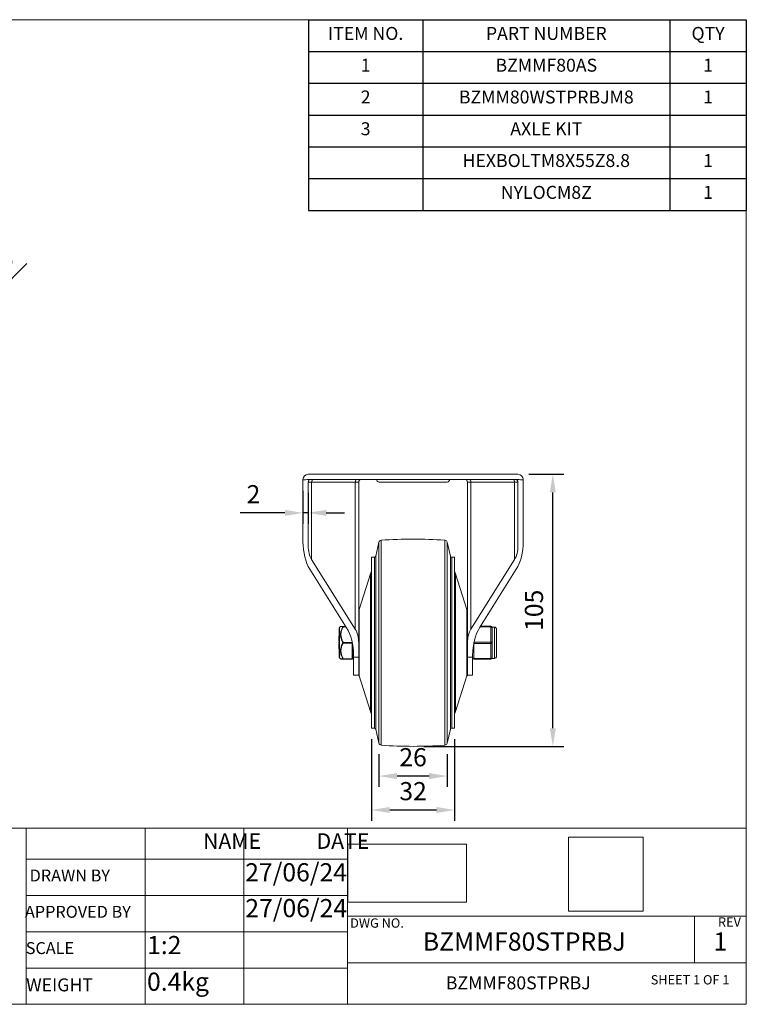
# Model space of a CAD drawing. Units: millimetres. Extents: x 10 to 287, y 10 to 200.
# Drawn here: x 147 to 287, y 10 to 200 of the extents above; entities that cross this region are included whole.
import ezdxf

# ---------------------------------------------------------------- set-up
doc = ezdxf.new("R2010")
doc.units = ezdxf.units.MM
doc.header["$LTSCALE"] = 0.75
for name, color, linetype, lineweight in [('Custom Tables', 7, 'Continuous', 13), ('FD_Dimensions', 7, 'Continuous', 13), ('Notes', 7, 'Continuous', 13), ('TITLEBLOCK', 7, 'Continuous', 18), ('Visible', 7, 'Continuous', 13), ('Visible Narrow', 7, 'Continuous', 13)]:
    doc.layers.add(name, color=color, linetype=linetype, lineweight=lineweight)
doc.styles.add('FusionTitle', font='arial.ttf')
doc.styles.get("Standard").update_dxf_attribs({"font": 'arial.ttf'})
doc.dimstyles.new('Dim-ISO-25', dxfattribs={"dimtxt": 3.5, "dimasz": 3.5, "dimexe": 2.1, "dimexo": 2.1, "dimgap": 1.4, "dimtad": 1, "dimdec": 4, "dimdsep": 46, "dimtxsty": 'Standard', "dimcen": 0, "dimadec": 4, "dimazin": 2, "dimtp": 0.1, "dimtm": 0.1, "dimtfac": 1, "dimtdec": 4, "dimtmove": 0, "dimatfit": 3, "dimfxl": 1, "dimarcsym": 0})
picture_1 = doc.add_image_def('image1.png', size_in_pixel=(284, 139))
picture_2 = doc.add_image_def('image2.png', size_in_pixel=(137, 136))

# ---------------------------------------------------------------- blocks, each defined once
blk = doc.blocks.new('BIL C&W DRAWING SHEET')
at = {"layer": 'TITLEBLOCK', "lineweight": 13}
for p, q in [((-175, 34), (-139, 34)), ((-116, 0), (-116, 34)), ((-97, 0), (-97, 34)), ((-77, 28), (-139, 28)), ((-77, 0), (-77, 28)), ((-77, 28), (-77, 22)), ((-77, 21), (-77, 28)), ((-77, 21), (-139, 21)), ((-77, 14), (-77, 21)), ((-77, 14), (-139, 14)), ((-77, 7), (-77, 14)), ((-77, 6), (-77, 12.5)), ((-77, 7), (-139, 7)), ((-77, 0), (-77, 7)), ((-77, 0), (-77, 6)), ((-139, 0), (-116, 0)), ((-116, 0), (-97, 0))]:
    blk.add_line(p, q, dxfattribs=at)
for points in [[(-277, 190), (0, 190), (0, 0), (-277, 0)], [(0, 0), (-209, 0), (-209, 34), (0, 34)], [(-175, 0), (-139, 0), (-139, 34), (-175, 34)], [(-139, 0), (-77, 0), (-77, 34), (-139, 34)], [(-77, 0), (-139, 0), (-139, 34), (-77, 34)], [(-77, 17), (0, 17), (0, 34), (-77, 34)], [(-10, 17), (-77, 17), (-77, 8), (-10, 8)], [(0, 8), (-10, 8), (-10, 17), (0, 17)], [(0, 0), (-77, 0), (-77, 8), (0, 8)], [(-77, 0), (-139, 0), (-139, 0), (-77, 0)]]:
    blk.add_lwpolyline(points, close=True, dxfattribs=at)
at = {"layer": 'TITLEBLOCK', "lineweight": 35, "attachment_point": 1, "style": 'FusionTitle'}
for s, width, heights, insert, char_height in [('\\pi3.71794;{\\f8514oem|b0|i0|c0|p0;NAME}', 19, [0], (-116, 33), 3), ('\\pi4.68554;{\\f8514oem|b0|i0|c0|p0;DATE}', 20, [0], (-97, 33), 3), ('{\\f8514oem|b0|i0|c0|p0; \\H1.04545x;DRAWN BY}', 23, [0], (-139, 26), 2.2), (' {\\f8514oem|b0|i0|c0|p0;\\H0.92x;APPROVED BY}', 26, [4.81], (-140, 19), 2.5), ('{\\f8514oem|b0|i0|c0|p0;DWG NO.}', 13, [0], (-76.47, 16.58), 1.8), ('\\pi2.52347;{\\f8514oem|b0|i0|c0|p0;REV}', 10, [0], (-10, 16.78), 1.8), (' {\\f8514oem|b0|i0|c0|p0;\\H0.76667x;SCALE}', 23, [0], (-140, 12), 3), ('{\\f8514oem|b0|i0|c0|p0;WEIGHT}', 23, [0], (-139, 5), 2.5), ('{\\f8514oem|b0|i0|c0|p0;SHEET 1 OF 1}', 18.4378, [0], (-18.44, 5.63), 1.8)]:
    blk.add_mtext_dynamic_manual_height_columns(s, width=width, gutter_width=17.5, heights=heights, dxfattribs=dict(at, insert=insert, char_height=char_height))
at = {"layer": 'TITLEBLOCK', "linetype": 'Continuous', "lineweight": 0}
image = blk.add_image(picture_1, insert=(-76.92, 19.7), size_in_units=(22.89, 11.2), dxfattribs=at)
image.dxf.flags = 15
image = blk.add_image(picture_2, insert=(-34.31, 17.97), size_in_units=(14.37, 14.27), dxfattribs=at)
image.dxf.flags = 15
blk = doc.blocks.new('*D23')
at = {"layer": 'Defpoints', "color": 0, "transparency": 16777216}
for p in [(125.65, 145.32), (122.03, 141.7), (133.08, 137.9)]:
    blk.add_point(p, dxfattribs=at)
at = {"layer": 'FD_Dimensions', "color": 0, "lineweight": -2, "transparency": 16777216}
for p, q in [((135.55, 140.37), (148.14, 152.96)), ((127.14, 143.84), (134.56, 136.41)), ((123.51, 140.21), (130.94, 132.79)), ((129.45, 134.27), (133.08, 137.9)), ((126.98, 131.8), (124.5, 129.32))]:
    blk.add_line(p, q, dxfattribs=at)
at = {"layer": 'FD_Dimensions', "color": 0, "transparency": 16777216}
for points in [[(135.14, 140.78), (135.96, 139.96), (133.08, 137.9)], [(126.57, 132.21), (127.39, 131.38), (129.45, 134.27)]]:
    blk.add_solid(points, dxfattribs=at)
at = {"layer": 'FD_Dimensions', "color": 0, "transparency": 16777216, "insert": (140.83, 150.16), "char_height": 3.5, "attachment_point": 5, "rotation": 45}
blk.add_mtext('10.25', dxfattribs=at)
blk = doc.blocks.new('*D25')
at = {"layer": 'Defpoints', "color": 0, "transparency": 16777216}
for p in [(242.93, 112.28), (249.66, 112.28), (222.68, 59.78)]:
    blk.add_point(p, dxfattribs=at)
at = {"layer": 'FD_Dimensions', "color": 0, "lineweight": -2, "transparency": 16777216}
for p, q in [((245.03, 112.28), (251.76, 112.28)), ((249.66, 63.28), (249.66, 108.78)), ((224.78, 59.78), (251.76, 59.78))]:
    blk.add_line(p, q, dxfattribs=at)
at = {"layer": 'FD_Dimensions', "color": 0, "transparency": 16777216}
for points in [[(249.07, 108.78), (250.24, 108.78), (249.66, 112.28)], [(249.07, 63.28), (250.24, 63.28), (249.66, 59.78)]]:
    blk.add_solid(points, dxfattribs=at)
at = {"layer": 'FD_Dimensions', "color": 0, "transparency": 16777216, "insert": (246.47, 86.03), "char_height": 3.5, "attachment_point": 5, "rotation": 90}
blk.add_mtext('105', dxfattribs=at)
blk = doc.blocks.new('*D26')
at = {"layer": 'Defpoints', "color": 0, "transparency": 16777216}
for p in [(216.1, 60.39), (229.26, 60.39), (216.1, 54.04)]:
    blk.add_point(p, dxfattribs=at)
at = {"layer": 'FD_Dimensions', "color": 0, "lineweight": -2, "transparency": 16777216}
for p, q in [((216.1, 58.29), (216.1, 51.94)), ((229.26, 58.29), (229.26, 51.94)), ((225.76, 54.04), (219.6, 54.04))]:
    blk.add_line(p, q, dxfattribs=at)
at = {"layer": 'FD_Dimensions', "color": 0, "transparency": 16777216}
for points in [[(219.6, 54.63), (219.6, 53.46), (216.1, 54.04)], [(225.76, 54.63), (225.76, 53.46), (229.26, 54.04)]]:
    blk.add_solid(points, dxfattribs=at)
at = {"layer": 'FD_Dimensions', "color": 0, "transparency": 16777216, "insert": (222.68, 57.23), "char_height": 3.5, "attachment_point": 5}
blk.add_mtext('26', dxfattribs=at)
blk = doc.blocks.new('*D27')
at = {"layer": 'Defpoints', "color": 0, "transparency": 16777216}
for p in [(214.68, 63.28), (230.68, 63.28), (214.68, 47.49)]:
    blk.add_point(p, dxfattribs=at)
at = {"layer": 'FD_Dimensions', "color": 0, "lineweight": -2, "transparency": 16777216}
for p, q in [((214.68, 61.18), (214.68, 45.39)), ((230.68, 61.18), (230.68, 45.39)), ((227.18, 47.49), (218.18, 47.49))]:
    blk.add_line(p, q, dxfattribs=at)
at = {"layer": 'FD_Dimensions', "color": 0, "transparency": 16777216}
for points in [[(218.18, 48.08), (218.18, 46.91), (214.68, 47.49)], [(227.18, 48.08), (227.18, 46.91), (230.68, 47.49)]]:
    blk.add_solid(points, dxfattribs=at)
at = {"layer": 'FD_Dimensions', "color": 0, "transparency": 16777216, "insert": (222.68, 50.68), "char_height": 3.5, "attachment_point": 5}
blk.add_mtext('32', dxfattribs=at)
blk = doc.blocks.new('*D28')
at = {"layer": 'Defpoints', "color": 0, "transparency": 16777216}
for p in [(201.43, 111.2), (202.43, 110.78), (201.43, 104.83)]:
    blk.add_point(p, dxfattribs=at)
at = {"layer": 'FD_Dimensions', "color": 0, "lineweight": -2, "transparency": 16777216}
for p, q in [((201.43, 109.1), (201.43, 102.73)), ((202.43, 108.68), (202.43, 102.73)), ((197.93, 104.83), (189.31, 104.83)), ((202.43, 104.83), (201.43, 104.83)), ((205.93, 104.83), (209.43, 104.83))]:
    blk.add_line(p, q, dxfattribs=at)
at = {"layer": 'FD_Dimensions', "color": 0, "transparency": 16777216}
for points in [[(197.93, 105.41), (197.93, 104.24), (201.43, 104.83)], [(205.93, 105.41), (205.93, 104.24), (202.43, 104.83)]]:
    blk.add_solid(points, dxfattribs=at)
at = {"layer": 'FD_Dimensions', "color": 0, "transparency": 16777216, "insert": (191.87, 107.98), "char_height": 3.5, "attachment_point": 5}
blk.add_mtext('2', dxfattribs=at)
blk = doc.blocks.new('*T18')
at = {"layer": 'Custom Tables', "color": 0, "linetype": 'ByBlock', "lineweight": -2, "transparency": 16777216}
for p, q in [((0, 0), (84.51, 0)), ((0, 0), (0, -36.8)), ((22.08, 0), (22.08, -36.8)), ((69.74, 0), (69.74, -36.8)), ((84.51, 0), (84.51, -36.8)), ((0, -6.13), (84.51, -6.13)), ((0, -12.27), (84.51, -12.27)), ((0, -18.4), (84.51, -18.4)), ((0, -24.53), (84.51, -24.53)), ((0, -30.67), (84.51, -30.67)), ((0, -36.8), (84.51, -36.8))]:
    blk.add_line(p, q, dxfattribs=at)
at = {"layer": 'Custom Tables', "color": 0, "transparency": 16777216, "char_height": 2.5, "attachment_point": 2}
for s, insert, width in [('ITEM NO.', (11.04, -1.4), 19.2792), ('PART NUMBER', (45.91, -1.4), 44.8589), ('QTY', (77.13, -1.4), 11.9755), ('1', (11.04, -7.53), 19.2792), ('BZMMF80AS', (45.91, -7.53), 44.8589), ('1', (77.13, -7.53), 11.9755), ('2', (11.04, -13.67), 19.2792), ('BZMM80WSTPRBJM8', (45.91, -13.67), 44.8589), ('1', (77.13, -13.67), 11.9755), ('3', (11.04, -19.8), 19.2792), ('AXLE KIT', (45.91, -19.8), 44.8589), ('HEXBOLTM8X55Z8.8', (45.91, -25.93), 44.8589), ('1', (77.13, -25.93), 11.9755), ('NYLOCM8Z', (45.91, -32.07), 44.8589), ('1', (77.13, -32.07), 11.9755)]:
    blk.add_mtext(s, dxfattribs=dict(at, insert=insert, width=width))

msp = doc.modelspace()

# ---------------------------------------------------------------- linework, layer by layer
at = {"layer": 'Visible', "extrusion": (0, 1, 0)}
for p, q in [((202.430875, 112.279521), (242.930875, 112.279521)), ((201.430875, 111.279521), (201.430875, 111.197741)), ((201.430875, 111.197741), (201.430875, 99.257769)), ((202.430875, 111.279521), (242.930875, 111.279521)), ((202.430875, 110.779521), (202.430875, 98.462811)), ((212.180875, 79.754676), (212.180875, 110.779521)), ((229.230875, 110.779521), (216.130875, 110.779521)), ((233.180875, 110.779521), (233.180875, 79.754676)), ((242.930875, 98.462811), (242.930875, 110.779521)), ((243.930875, 111.279521), (243.930875, 111.197741)), ((243.930875, 111.197741), (243.930875, 99.257769)), ((215.475595, 96.473306), (216.098098, 99.170821)), ((229.886155, 96.473306), (229.263652, 99.170821)), ((203.096779, 95.812347), (211.514971, 82.405141)), ((214.680875, 63.279521), (214.680875, 96.279521)), ((214.680875, 96.279521), (215.231997, 96.279521)), ((230.129753, 96.279521), (230.680875, 96.279521)), ((230.680875, 63.279521), (230.680875, 96.279521)), ((233.846779, 82.405141), (242.264971, 95.812347)), ((209.849067, 82.670733), (202.762683, 93.95684)), ((242.599067, 93.95684), (235.512683, 82.670733)), ((212.305875, 86.154521), (214.462027, 93.076904)), ((233.055875, 86.154521), (230.899723, 93.076904)), ((212.305875, 86.154521), (212.180875, 86.154521)), ((212.305875, 86.154521), (212.305875, 73.404521)), ((233.055875, 86.154521), (233.055875, 73.404521)), ((233.180875, 86.154521), (233.055875, 86.154521)), ((208.430875, 77.006884), (208.430875, 82.552157)), ((208.502666, 82.727489), (208.664899, 82.892384)), ((209.686578, 82.929521), (209.21421, 82.929521)), ((237.680875, 82.967021), (235.698717, 82.967021)), ((237.915062, 82.804521), (238.368375, 82.804521)), ((237.930875, 81.873802), (237.930875, 82.717021)), ((238.805875, 77.192021), (238.805875, 82.367021)), ((208.330875, 80.974774), (208.330875, 80.819475)), ((208.430875, 80.974774), (208.330875, 80.974774)), ((208.330875, 80.819475), (208.330875, 80.39328)), ((208.430875, 80.819475), (208.330875, 80.819475)), ((208.330875, 80.39328), (208.330875, 80.332387)), ((208.430875, 80.39328), (208.330875, 80.39328)), ((208.330875, 80.084082), (208.330875, 80.332387)), ((208.430875, 80.332387), (208.330875, 80.332387)), ((208.330875, 80.083999), (208.330875, 80.084082)), ((208.330875, 80.084082), (208.430875, 80.084082)), ((208.330875, 80.083999), (208.430875, 80.083999)), ((208.330875, 79.855797), (208.330875, 79.700498)), ((208.430875, 79.855797), (208.330875, 79.855797)), ((237.930875, 79.779521), (237.930875, 80.622739)), ((208.430875, 79.700498), (208.330875, 79.700498)), ((208.330875, 79.358109), (208.330875, 79.482148)), ((208.330875, 79.482148), (208.430875, 79.482148)), ((208.330875, 79.358109), (208.330875, 79.357784)), ((208.430875, 79.358109), (208.330875, 79.358109)), ((208.330875, 79.357784), (208.330875, 78.709964)), ((208.430875, 79.357784), (208.330875, 79.357784)), ((208.330875, 78.709964), (208.330875, 78.654809)), ((208.430875, 78.709964), (208.330875, 78.709964)), ((208.330875, 78.654809), (208.330875, 78.59363)), ((208.430875, 78.654809), (208.330875, 78.654809)), ((208.430875, 78.59363), (208.330875, 78.59363)), ((211.055875, 76.754521), (211.055875, 79.134652)), ((212.180875, 79.754676), (212.180875, 76.987592)), ((233.180875, 76.987592), (233.180875, 79.754676)), ((237.930875, 78.936302), (237.930875, 79.779521)), ((208.502666, 76.831552), (208.664899, 76.666657)), ((209.21421, 76.629521), (210.930875, 76.629521)), ((211.055875, 76.904521), (211.180875, 76.904521)), ((211.180875, 76.987592), (211.180875, 77.369804)), ((211.180875, 76.987592), (211.180875, 73.529521)), ((212.180875, 75.107646), (212.180875, 76.987592)), ((233.180875, 76.987592), (233.180875, 75.107646)), ((234.180875, 76.987592), (234.180875, 77.369804)), ((234.180875, 73.529521), (234.180875, 76.987592)), ((234.430875, 76.592021), (237.680875, 76.592021)), ((237.915062, 76.754521), (238.368375, 76.754521)), ((237.930875, 76.842021), (237.930875, 77.685239)), ((212.180875, 75.107646), (212.180875, 73.404521)), ((233.180875, 75.107646), (233.180875, 73.404521)), ((211.180875, 73.529521), (212.180875, 73.529521)), ((212.305875, 73.404521), (212.180875, 73.404521)), ((212.305875, 73.404521), (214.462027, 66.482137)), ((233.055875, 73.404521), (230.899723, 66.482137)), ((233.180875, 73.404521), (233.055875, 73.404521)), ((233.180875, 73.529521), (234.180875, 73.529521)), ((214.680875, 63.279521), (215.231997, 63.279521)), ((215.475595, 63.085735), (216.098098, 60.38822)), ((229.886155, 63.085735), (229.263652, 60.38822)), ((230.129753, 63.279521), (230.680875, 63.279521))]:
    msp.add_line(p, q, dxfattribs=at)
at = {"layer": 'Visible'}
for centre, radius, start, end in [((202.430875, 111.279521), 1, 90, 180), ((242.930875, 111.279521), 1, 0, 90), ((202.930875, 110.779521), 0.5, 90, 180), ((212.680875, 110.779521), 0.5, 90, 180), ((232.680875, 110.779521), 0.5, 0, 90), ((242.430875, 110.779521), 0.5, 360, 90), ((208.753811, 82.804514), 0.125006, 90.00118359, 135.33787952), ((237.680875, 82.717021), 0.25, 0, 90), ((249.647551, 81.251594), 11.732204, 176.96019433, 183.07221616), ((250.858028, 78.30672), 12.941376, 177.2117692, 182.75240914), ((234.430875, 76.842021), 0.25, 180, 270), ((237.680875, 76.842021), 0.25, 270, 0)]:
    msp.add_arc(centre, radius, start, end, dxfattribs=at)
at = {"layer": 'Visible', "extrusion": (-2.22045e-16, 0, -1)}
for centre, radius, start, end in [((-216.130875, 111.279521), 0.5, 270, 0), ((-229.230875, 111.279521), 0.5, 180, 270), ((-216.585294, 99.058391), 0.5, 12.99461679, 85.8447856), ((-222.680875, 15.154521), 84.625, 85.8447856, 94.1552144), ((-228.776456, 99.058391), 0.5, 94.1552144, 167.00538321), ((-215.231997, 96.529521), 0.25, 192.99461679, 270), ((-230.129753, 96.529521), 0.25, 270, 347.00538321), ((-215.416785, 92.779521), 1, 17.30052719, 42.6158044), ((-229.944965, 92.779521), 1, 137.3841956, 162.69947281), ((-208.680875, 82.552157), 0.25, 0, 44.53375495), ((-238.368375, 82.367021), 0.4375, 90, 180), ((-208.680875, 77.006884), 0.25, 315.46624505, 360), ((-238.368375, 77.192021), 0.4375, 180, 270), ((-215.416785, 66.779521), 1, 317.3841956, 342.69947281), ((-229.944965, 66.779521), 1, 197.30052719, 222.6158044), ((-215.231997, 63.029521), 0.25, 90, 167.00538321), ((-230.129753, 63.029521), 0.25, 12.99461679, 90), ((-216.585294, 60.50065), 0.5, 274.1552144, 347.00538321), ((-222.680875, 144.404521), 84.625, 265.8447856, 274.1552144), ((-228.776456, 60.50065), 0.5, 192.99461679, 265.8447856)]:
    msp.add_arc(centre, radius, start, end, dxfattribs=at)
at = {"layer": 'Visible', "extrusion": (-2.22045e-16, -5.30805e-41, -1)}
msp.add_arc((-210.930875, 76.754521), 0.125, 180, 270, dxfattribs=at)
at = {"layer": 'Visible', "extrusion": (-2.22045e-16, -4.94753e-26, -1)}
for start_param, end_param in [(-0.047050142, -0.0448344961), (0.0448344961, 0.047050142)]:
    msp.add_ellipse((222.680875, -691.597033), major_axis=(0, 803.684174), ratio=0.5621766794, start_param=start_param, end_param=end_param, dxfattribs=at)
at = {"layer": 'Visible', "extrusion": (-2.22045e-16, -4.94818e-26, -1)}
msp.add_ellipse((205.430875, 99.257769), major_axis=(0, 7.115201), ratio=0.5621766795, start_param=3.8718321011, end_param=4.7123889804, dxfattribs=at)
at = {"layer": 'Visible', "extrusion": (-2.22045e-16, -4.94637e-26, -1)}
msp.add_ellipse((239.930875, 99.257769), major_axis=(0, 7.115201), ratio=0.5621766795, start_param=1.5707963268, end_param=2.4113532061, dxfattribs=at)
at = {"layer": 'Visible'}
for centre, major_axis, start_param, end_param in [((239.930875, 99.257769), (0, 7.115201), 3.8718321011, 4.7123889804), ((204.430875, 98.462811), (0, 3.5576), 1.5707963268, 2.4113532061), ((240.930875, 98.462811), (0, 3.5576), 3.8718321011, 4.7123889804), ((207.180875, 77.369804), (0, 7.115201), 4.7123889804, 5.5529458597), ((238.180875, 77.369804), (0, 7.115201), 0.7302394475, 1.5707963268)]:
    msp.add_ellipse(centre, major_axis=major_axis, ratio=0.5621766795, start_param=start_param, end_param=end_param, dxfattribs=at)
at = {"layer": 'Visible', "extrusion": (-2.22045e-16, -4.94728e-26, -1)}
msp.add_ellipse((210.180875, 79.754676), major_axis=(0, 3.5576), ratio=0.5621766795, start_param=0.7302394475, end_param=1.5707963268, dxfattribs=at)
at = {"layer": 'Visible', "extrusion": (-2.22045e-16, -4.94381e-26, -1)}
msp.add_ellipse((235.180875, 79.754676), major_axis=(0, 3.5576), ratio=0.5621766795, start_param=-1.5707963268, end_param=-0.7302394475, dxfattribs=at)
at = {"layer": 'Visible'}
for points, knots in [([(209.21421, 82.929521), (209.209253, 82.929521), (209.204334, 82.929521), (209.199442, 82.929521), (209.149531, 82.929521), (209.10234, 82.929521), (209.058652, 82.929521), (209.00967, 82.929521), (208.965088, 82.929521), (208.925957, 82.929521), (208.891989, 82.929521), (208.862216, 82.929521), (208.837442, 82.929521), (208.820781, 82.929521), (208.806422, 82.929521), (208.794535, 82.929521), (208.790161, 82.929521), (208.786122, 82.929521), (208.782433, 82.929521), (208.781109, 82.929521), (208.77983, 82.929521), (208.778595, 82.929521), (208.773923, 82.929521), (208.769886, 82.929521), (208.766513, 82.929521), (208.762298, 82.929521), (208.759122, 82.929521), (208.756999, 82.929521), (208.754877, 82.929521), (208.753809, 82.929521), (208.753809, 82.929521)], [-0.0080072676914, -0.0080072676914, -0.0080072676914, -0.0080072676914, -0.0079401926076, -0.0079401926076, -0.0079401926076, -0.0072558833791, -0.0072558833791, -0.0072558833791, -0.0064886452749, -0.0064886452749, -0.0064886452749, -0.0058226224647, -0.0058226224647, -0.0058226224647, -0.0053747284289, -0.0053747284289, -0.0053747284289, -0.0052099343605, -0.0052099343605, -0.0052099343605, -0.0051507814111, -0.0051507814111, -0.0051507814111, -0.0049268343932, -0.0049268343932, -0.0049268343932, -0.0046469006208, -0.0046469006208, -0.0046469006208, -0.0043669668612, -0.0043669668485, -0.0043669668485, -0.0043669668485]), ([(208.753809, 76.629521), (208.75381, 76.629521), (208.754878, 76.629521), (208.756999, 76.629521), (208.759122, 76.629521), (208.762298, 76.629521), (208.766513, 76.629521), (208.769886, 76.629521), (208.773923, 76.629521), (208.778596, 76.629521), (208.77983, 76.629521), (208.781109, 76.629521), (208.782433, 76.629521), (208.784869, 76.629521), (208.787458, 76.629521), (208.790195, 76.629521), (208.802868, 76.629521), (208.818699, 76.629521), (208.837442, 76.629521), (208.862216, 76.629521), (208.891989, 76.629521), (208.925957, 76.629521), (208.965088, 76.629521), (209.00967, 76.629521), (209.058652, 76.629521), (209.087777, 76.629521), (209.118463, 76.629521), (209.150471, 76.629521), (209.166475, 76.629521), (209.182805, 76.629521), (209.199442, 76.629521), (209.204334, 76.629521), (209.209253, 76.629521), (209.21421, 76.629521)], [-0.0043668492742, -0.0043668492742, -0.0043668492742, -0.0043668492742, -0.0040870330762, -0.0040870330762, -0.0040870330762, -0.0038070993038, -0.0038070993038, -0.0038070993038, -0.003583152286, -0.003583152286, -0.003583152286, -0.003524001119, -0.003524001119, -0.003524001119, -0.0034151920225, -0.0034151920225, -0.0034151920225, -0.0029113112323, -0.0029113112323, -0.0029113112323, -0.0022452884221, -0.0022452884221, -0.0022452884221, -0.001478050318, -0.001478050318, -0.001478050318, -0.0010218441581, -0.0010218441581, -0.0010218441581, -0.0007937410781, -0.0007937410781, -0.0007937410781, -0.0007266660015, -0.0007266660015, -0.0007266660015, -0.0007266660015])]:
    msp.add_open_spline(points, degree=3, knots=knots, dxfattribs=at)
msp.add_open_spline([(208.753809, 76.629521), (208.753808, 76.629521), (208.687571, 76.643716), (208.664899, 76.666657)], degree=3, dxfattribs=at)
at = {"layer": 'Visible Narrow', "extrusion": (0, 1, 0)}
for p, q in [((202.430875, 110.779521), (203.096779, 110.779521)), ((203.096779, 110.779521), (211.514971, 110.779521)), ((203.096779, 95.812347), (203.096779, 110.779521)), ((212.180875, 110.779521), (211.514971, 110.779521)), ((211.514971, 110.779521), (211.514971, 82.405141)), ((233.846779, 110.779521), (233.180875, 110.779521)), ((233.846779, 110.779521), (242.264971, 110.779521)), ((233.846779, 82.405141), (233.846779, 110.779521)), ((242.264971, 110.779521), (242.930875, 110.779521)), ((242.264971, 110.779521), (242.264971, 95.812347)), ((216.098098, 60.38822), (216.098098, 99.170821)), ((216.549064, 99.557077), (216.549064, 60.001964)), ((228.812685, 60.001964), (228.812685, 99.557077)), ((229.263652, 99.170821), (229.263652, 60.38822)), ((215.231997, 63.279521), (215.231997, 96.279521)), ((215.475595, 63.085735), (215.475595, 96.473306)), ((229.886155, 63.085735), (229.886155, 96.473306)), ((230.129753, 63.279521), (230.129753, 96.279521)), ((214.462027, 93.076904), (214.462027, 66.482137)), ((230.899723, 93.076904), (230.899723, 66.482137)), ((208.502666, 82.727489), (208.502666, 76.831552)), ((209.214221, 82.867021), (209.725821, 82.867021)), ((209.214223, 82.867021), (209.214223, 82.929521)), ((235.620232, 82.842021), (237.680875, 82.842021)), ((237.680875, 82.967021), (237.680875, 82.842021)), ((237.680875, 82.842021), (237.680875, 79.904521)), ((238.368375, 76.754521), (238.368375, 82.804521)), ((210.930875, 79.842021), (209.214221, 79.842021)), ((209.214223, 79.717026), (209.214223, 79.842019)), ((210.930875, 79.845789), (210.930875, 79.842021)), ((210.930875, 79.717021), (210.930875, 79.842021)), ((234.430875, 79.654521), (234.430875, 79.845789)), ((237.680875, 79.904521), (234.443296, 79.904521)), ((237.680875, 79.904521), (237.680875, 79.654521)), ((209.214209, 79.717021), (210.930875, 79.717021)), ((210.930875, 79.717021), (210.930875, 76.692021)), ((234.430875, 76.717021), (234.430875, 79.654521)), ((234.430875, 79.654521), (237.680875, 79.654521)), ((237.680875, 79.654521), (237.680875, 76.717021)), ((210.930875, 76.692021), (209.214209, 76.692021)), ((209.214223, 76.629521), (209.214223, 76.692014)), ((210.930875, 76.629521), (210.930875, 76.692021)), ((211.180875, 76.987592), (212.180875, 76.987592)), ((233.180875, 76.987592), (234.180875, 76.987592)), ((234.430875, 76.592021), (234.430875, 76.717021)), ((237.680875, 76.717021), (234.430875, 76.717021)), ((237.680875, 76.717021), (237.680875, 76.592021))]:
    msp.add_line(p, q, dxfattribs=at)
at = {"layer": 'Visible Narrow'}
for centre, major_axis, ratio, start_param, end_param in [((203.430303, 110.779521), (0, 0.5), 0.667048046, 0, 1.5707963268), ((209.214223, 82.804521), (0, 0.125), 0.8973056895, 0.0001142601, 0.9180517825), ((209.214223, 79.779521), (0.108689, 0.061739), 0.4486528224, 1.3212827539, 2.2393117922), ((237.680875, 79.779521), (-0.25, 0), 0.5, 3.1415926536, 4.7123889804), ((209.214223, 79.779521), (-0.108689, 0.061739), 0.4486528224, 0.902280861, 1.8202087931), ((234.430875, 79.779521), (0.25, 0), 0.5, 4.5601991881, 4.7123889804), ((237.680875, 79.779521), (0.25, 0), 0.5, 4.7123889804, 6.2831853072), ((209.214223, 76.754521), (0, 0.125), 0.8973056895, 2.2235408705, 3.1414784263), ((210.930875, 76.754521), (0.125, 0), 0.5, 4.7123889804, 6.2831853072)]:
    msp.add_ellipse(centre, major_axis=major_axis, ratio=ratio, start_param=start_param, end_param=end_param, dxfattribs=at)
at = {"layer": 'Visible Narrow', "extrusion": (-2.22045e-16, -8.96831e-44, -1)}
msp.add_ellipse((211.848495, 110.779521), major_axis=(0, 0.5), ratio=0.667048046, start_param=-1.5707963268, end_param=0, dxfattribs=at)
at = {"layer": 'Visible Narrow', "extrusion": (-2.22045e-16, 0, -1)}
for centre, major_axis, ratio, start_param, end_param in [((233.513255, 110.779521), (0, 0.5), 0.667048046, 0, 1.5707963268), ((241.931447, 110.779521), (0, 0.5), 0.667048046, 0, 1.5707963268), ((237.680875, 82.717021), (-0.25, 0), 0.5, 1.5707963268, 3.1415926536), ((210.930875, 79.779521), (0.125, 0), 0.5, 1.3627712039, 1.5707963268)]:
    msp.add_ellipse(centre, major_axis=major_axis, ratio=ratio, start_param=start_param, end_param=end_param, dxfattribs=at)
at = {"layer": 'Visible Narrow', "extrusion": (-2.22045e-16, -1.04697e-28, -1)}
msp.add_ellipse((209.214223, 82.804521), major_axis=(-0.108689, 0.061739), ratio=0.4486528219, start_param=0.4032081684, end_param=1.3212452166, dxfattribs=at)
at = {"layer": 'Visible Narrow', "extrusion": (-2.22045e-16, -9.43182e-29, -1)}
msp.add_ellipse((209.214223, 76.754521), major_axis=(0.108689, 0.061739), ratio=0.4486528219, start_param=1.8204598368, end_param=2.7383844853, dxfattribs=at)
at = {"layer": 'Visible Narrow', "extrusion": (-2.22045e-16, -2.29589e-41, -1)}
for centre, start_param, end_param in [((234.430875, 76.842021), 1.5707963268, 3.1415926536), ((237.680875, 76.842021), 0, 1.5707963268)]:
    msp.add_ellipse(centre, major_axis=(0.25, 0), ratio=0.5, start_param=start_param, end_param=end_param, dxfattribs=at)
at = {"layer": 'Visible Narrow'}
for points, knots in [([(209.125118, 82.880442), (209.013529, 82.681532), (208.914981, 82.476534), (208.837733, 82.264464), (208.782704, 82.113393), (208.738517, 81.95822), (208.708814, 81.800842), (208.685522, 81.677437), (208.671093, 81.55248), (208.666407, 81.427014), (208.661721, 81.301548), (208.666794, 81.175665), (208.681303, 81.050561), (208.700443, 80.885523), (208.735991, 80.721999), (208.784741, 80.56171), (208.844529, 80.365125), (208.923576, 80.174287), (209.015481, 79.988444), (209.05028, 79.918076), (209.086928, 79.848436), (209.125117, 79.77952)], [0.0008816618262, 0.0008816618262, 0.0008816618262, 0.0008816618262, 0.0023944938242, 0.0023944938242, 0.0023944938242, 0.0034721848408, 0.0034721848408, 0.0034721848408, 0.0043172353112, 0.0043172353112, 0.0043172353112, 0.0051622857816, 0.0051622857816, 0.0051622857816, 0.0062770792676, 0.0062770792676, 0.0062770792676, 0.0076443113174, 0.0076443113174, 0.0076443113174, 0.0081620028252, 0.0081620028252, 0.0081620028252, 0.0081620028252]), ([(208.664704, 82.892187), (208.664704, 82.892187), (208.674463, 82.891897), (208.721945, 82.890525), (208.771679, 82.889109), (208.914331, 82.885354), (209.013154, 82.882916), (209.125118, 82.880442)], [0.0043669668513, 0.0043669668513, 0.0043669668613, 0.0043669668613, 0.0052099270833, 0.0052099270833, 0.0064884933961, 0.0064884933961, 0.0080072697785, 0.0080072697785, 0.0080072697785, 0.0080072697785]), ([(209.214218, 79.842018), (209.176029, 79.909246), (209.139382, 79.977125), (209.104582, 80.045663), (209.09793, 80.058764), (209.091345, 80.071889), (209.08483, 80.085038), (209.001333, 80.253558), (208.929317, 80.425932), (208.873834, 80.603009), (208.864115, 80.634026), (208.85492, 80.665165), (208.846274, 80.696415), (208.828146, 80.761934), (208.812453, 80.827899), (208.799413, 80.894229), (208.787462, 80.95502), (208.777736, 81.016113), (208.770405, 81.077456), (208.769737, 81.083045), (208.769089, 81.088637), (208.768461, 81.094231), (208.759059, 81.177952), (208.754129, 81.262102), (208.753824, 81.346143), (208.753706, 81.378467), (208.754263, 81.410808), (208.755504, 81.44314), (208.75749, 81.494869), (208.761225, 81.54656), (208.766647, 81.598113), (208.774013, 81.668147), (208.784488, 81.737899), (208.797899, 81.807224), (208.810156, 81.870583), (208.824877, 81.933639), (208.841811, 81.996287), (208.865911, 82.08544), (208.894493, 82.173707), (208.926817, 82.260726), (208.9706, 82.378593), (209.021224, 82.494489), (209.077194, 82.608581), (209.103836, 82.66289), (209.13169, 82.716785), (209.160591, 82.770272), (209.178097, 82.802671), (209.195982, 82.834918), (209.21422, 82.867022)], [-0.0081620035956, -0.0081620035956, -0.0081620035956, -0.0081620035956, -0.0076443101505, -0.0076443101505, -0.0076443101505, -0.0075453515388, -0.0075453515388, -0.0075453515388, -0.0062770674001, -0.0062770674001, -0.0062770674001, -0.0060549117286, -0.0060549117286, -0.0060549117286, -0.005589149288, -0.005589149288, -0.005589149288, -0.0051622848554, -0.0051622848554, -0.0051622848554, -0.0051233868473, -0.0051233868473, -0.0051233868473, -0.0045411837965, -0.0045411837965, -0.0045411837965, -0.0043172563298, -0.0043172563298, -0.0043172563298, -0.0039589807457, -0.0039589807457, -0.0039589807457, -0.0034722783873, -0.0034722783873, -0.0034722783873, -0.0030274558643, -0.0030274558643, -0.0030274558643, -0.0023944336246, -0.0023944336246, -0.0023944336246, -0.0015370160542, -0.0015370160542, -0.0015370160542, -0.0011288782241, -0.0011288782241, -0.0011288782241, -0.0008816518803, -0.0008816518803, -0.0008816518803, -0.0008816518803]), ([(209.125117, 79.779521), (209.086928, 79.710605), (209.05028, 79.640965), (209.015481, 79.570597), (208.923576, 79.384754), (208.844529, 79.193916), (208.784741, 78.997331), (208.735991, 78.837042), (208.700443, 78.673518), (208.681303, 78.50848), (208.666794, 78.383376), (208.661721, 78.257493), (208.666407, 78.132027), (208.671093, 78.006561), (208.685522, 77.881604), (208.708814, 77.758199), (208.738517, 77.600821), (208.782704, 77.445648), (208.837733, 77.294577), (208.914981, 77.082507), (209.013529, 76.877509), (209.125118, 76.678599)], [0.0009203647677, 0.0009203647677, 0.0009203647677, 0.0009203647677, 0.0014380562257, 0.0014380562257, 0.0014380562257, 0.0028052882929, 0.0028052882929, 0.0028052882929, 0.0039200817887, 0.0039200817887, 0.0039200817887, 0.0047651322558, 0.0047651322558, 0.0047651322558, 0.0056101827229, 0.0056101827229, 0.0056101827229, 0.0066878736909, 0.0066878736909, 0.0066878736909, 0.0082007057666, 0.0082007057666, 0.0082007057666, 0.0082007057666]), ([(209.214209, 76.692011), (209.211013, 76.697611), (209.207842, 76.703217), (209.204681, 76.708829), (209.159836, 76.788459), (209.117157, 76.868996), (209.077194, 76.95046), (209.021224, 77.064552), (208.9706, 77.180448), (208.926817, 77.298315), (208.894493, 77.385335), (208.865911, 77.473601), (208.841811, 77.562754), (208.824877, 77.625402), (208.810156, 77.688458), (208.797899, 77.751817), (208.784488, 77.821142), (208.774013, 77.890894), (208.766647, 77.960928), (208.761225, 78.012481), (208.75749, 78.064172), (208.755504, 78.115901), (208.754263, 78.148233), (208.753706, 78.180574), (208.753824, 78.212898), (208.754129, 78.296939), (208.759059, 78.381089), (208.768461, 78.46481), (208.769089, 78.470404), (208.769737, 78.475996), (208.770405, 78.481586), (208.777736, 78.542928), (208.787462, 78.604021), (208.799413, 78.664812), (208.812453, 78.731142), (208.828146, 78.797107), (208.846274, 78.862626), (208.85492, 78.893876), (208.864115, 78.925015), (208.873834, 78.956032), (208.929317, 79.133109), (209.001333, 79.305483), (209.08483, 79.474003), (209.091345, 79.487152), (209.097929, 79.500277), (209.104581, 79.513379), (209.139377, 79.581918), (209.176012, 79.649802), (209.214209, 79.717029)], [-0.0082006991357, -0.0082006991357, -0.0082006991357, -0.0082006991357, -0.0081575582864, -0.0081575582864, -0.0081575582864, -0.0075453515037, -0.0075453515037, -0.0075453515037, -0.0066879338664, -0.0066879338664, -0.0066879338664, -0.0060549117005, -0.0060549117005, -0.0060549117005, -0.0056100891941, -0.0056100891941, -0.0056100891941, -0.0051233868235, -0.0051233868235, -0.0051233868235, -0.0047651112313, -0.0047651112313, -0.0047651112313, -0.0045411837754, -0.0045411837754, -0.0045411837754, -0.0039589807272, -0.0039589807272, -0.0039589807272, -0.003920082713, -0.003920082713, -0.003920082713, -0.0034932182887, -0.0034932182887, -0.0034932182887, -0.0030274558502, -0.0030274558502, -0.0030274558502, -0.0028053001596, -0.0028053001596, -0.0028053001596, -0.001537016047, -0.001537016047, -0.001537016047, -0.0014380577798, -0.0014380577798, -0.0014380577798, -0.0009203715077, -0.0009203715077, -0.0009203715077, -0.0009203715077]), ([(209.125118, 76.678599), (209.013154, 76.676125), (208.914331, 76.673687), (208.771679, 76.669932), (208.721945, 76.668516), (208.674463, 76.667144), (208.664704, 76.666854), (208.664704, 76.666854)], [0.0007266639185, 0.0007266639185, 0.0007266639185, 0.0007266639185, 0.0022454403009, 0.0022454403009, 0.0035240066137, 0.0035240066137, 0.0043669668357, 0.0043669668357, 0.0043669668457, 0.0043669668457])]:
    msp.add_open_spline(points, degree=3, knots=knots, dxfattribs=at)

# ---------------------------------------------------------------- block references
msp.add_blockref('*T18', (202.486445, 200))
at = {"layer": 'TITLEBLOCK'}
msp.add_blockref('BIL C&W DRAWING SHEET', (287, 10), dxfattribs=at)

# ---------------------------------------------------------------- texts
at = {"layer": 'Notes', "attachment_point": 1}
for s, width, insert, char_height in [('27/06/24', 2.58981906, (190.275402, 37.225251), 3.5), ('27/06/24', 2.04057835, (190.304509, 30.313416), 3.5), ('1:2', 1.83501347, (171.339867, 23.179706), 3.5), ('BZMMF80STPRBJ', 3.04687261, (224.563961, 23.860954), 3.5), ('1', 0.68184703, (280.650555, 23.868427), 3.5), ('0.4kg', 1.79923306, (171.328209, 16.115442), 3.5), ('BZMMF80STPRBJ', 1.77064067, (229.000647, 15.389566), 2.5)]:
    msp.add_mtext_dynamic_manual_height_columns(s, width=width, gutter_width=17.5, heights=[0], dxfattribs=dict(at, insert=insert, char_height=char_height))

# ---------------------------------------------------------------- dimensions: what is measured, and where the dimension line sits
at = {"layer": 'FD_Dimensions'}
dim = msp.add_aligned_dim(p1=(122.029086, 141.696525), p2=(125.653008, 145.320447), distance=-10.5, dimstyle='Dim-ISO-25', override={"dimlfac": 2, "dimclrd": 0, "dimclre": 0}, dxfattribs=at)
dim.commit()
dim.dimension.update_dxf_attribs({"geometry": '*D23', "text_midpoint": (140.83229, 150.157593)})
dim = msp.add_linear_dim(base=(249.656754, 112.279521), p1=(222.680875, 59.779521), p2=(242.930875, 112.279521), angle=90, dimstyle='Dim-ISO-25', override={"dimlfac": 2, "dimclrd": 0, "dimclre": 0}, dxfattribs=at)
dim.commit()
dim.dimension.update_dxf_attribs({"geometry": '*D25', "text_midpoint": (246.469749, 86.029521)})
for base, p1, p2, override, picture, middle in [((201.430875, 104.827619), (202.430875, 110.779521), (201.430875, 111.197741), {"dimlfac": 2, "dimclrd": 0, "dimclre": 0}, '*D28', (191.871768, 107.984781)), ((214.680875, 47.494741), (230.680875, 63.279521), (214.680875, 63.279521), {"dimlfac": 2, "dimclrd": 0, "dimclre": 0}, '*D27', (222.680875, 50.68294)), ((216.098098, 54.043101), (229.263652, 60.38822), (216.098098, 60.38822), {"dimdec": 0, "dimlfac": 2, "dimclrd": 0, "dimclre": 0, "dimtdec": 0}, '*D26', (222.680875, 57.230106))]:
    dim = msp.add_linear_dim(base=base, p1=p1, p2=p2, dimstyle='Dim-ISO-25', override=override, dxfattribs=at)
    dim.commit()
    dim.dimension.update_dxf_attribs({"geometry": picture, "text_midpoint": middle})

doc.saveas('drawing.dxf')
